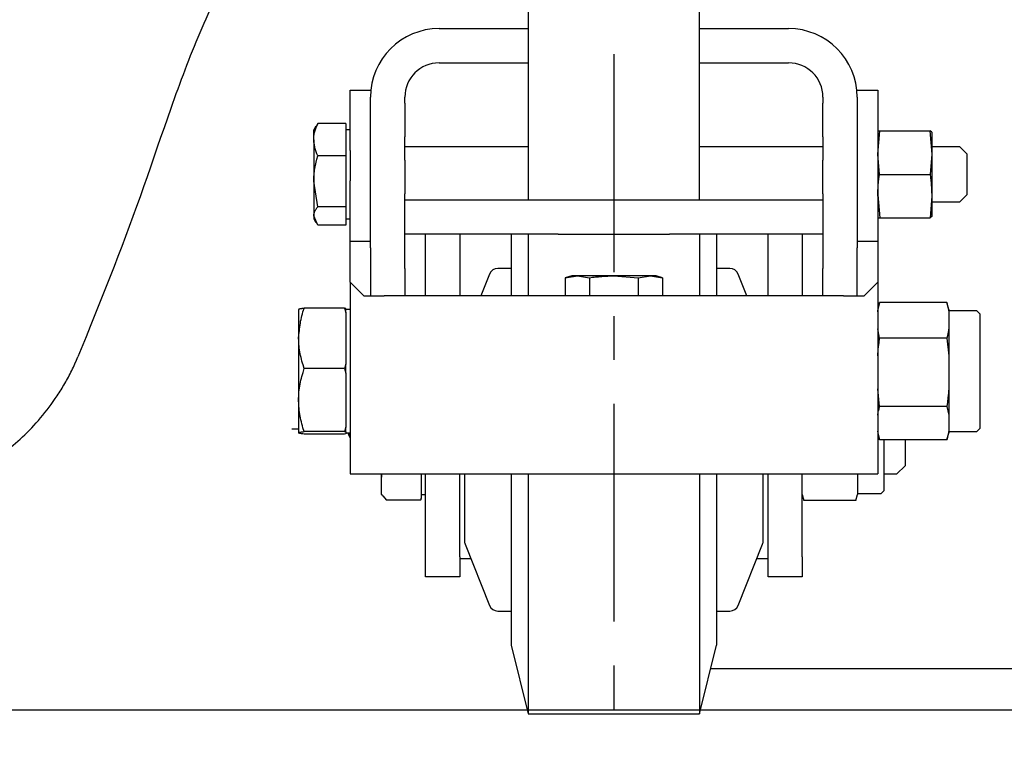
# Model space of a CAD drawing. Extents: x 31 to 5162, y 75 to 3600.
# Drawn here: x 1005 to 1149, y 752 to 857 of the extents above; entities that cross this region are included whole.
import ezdxf

# ---------------------------------------------------------------- set-up
doc = ezdxf.new("R2010")
doc.units = 0
doc.linetypes.add('CENTER', pattern=[51, 31.8, -6.4, 6.4, -6.4])
doc.layers.get('0').update_dxf_attribs({"linetype": 'CONTINUOUS'})
doc.layers.add('LAYER005', color=7, linetype='CONTINUOUS')
doc.styles.add('ED_VECTOR', font='MONOTXT.SHX', dxfattribs={"bigfont": 'BIGFONT.SHX'})
doc.dimstyles.new('EDDIMINFO', dxfattribs={"dimtxt": 60, "dimasz": 45, "dimexe": 15, "dimexo": 15, "dimgap": 15, "dimtad": 1, "dimtxsty": 'ED_VECTOR', "dimblk1": 'EDTIP_ARROW_S', "dimblk2": 'EDTIP_ARROW_E', "dimsah": 1, "dimcen": 2.5, "dimdle": 75, "dimclrd": 5, "dimclre": 5, "dimclrt": 3, "dimazin": 3, "dimtfac": 1, "dimtmove": 0, "dimatfit": 3})

# ---------------------------------------------------------------- blocks, each defined once
blk = doc.blocks.new('BLKF292')
at = {"color": 7, "linetype": 'CONTINUOUS'}
for p, q in [((1088.157285, 819.305274), (1088.59886, 819.361419)), ((1088.59886, 819.361419), (1088.819813, 819.387646)), ((1088.819813, 819.387646), (1089.040963, 819.411667)), ((1089.040963, 819.411667), (1089.262342, 819.433137)), ((1089.262342, 819.433137), (1089.483933, 819.452234)), ((1089.483933, 819.452234), (1089.927675, 819.484173)), ((1089.927675, 819.484173), (1090.372035, 819.509209)), ((1090.372035, 819.509209), (1090.816859, 819.529068)), ((1090.816859, 819.529068), (1091.707278, 819.560158))]:
    blk.add_line(p, q, dxfattribs=at)
blk = doc.blocks.new('BLKF293')
at = {"color": 7, "linetype": 'CONTINUOUS'}
for p, q in [((1130.315219, 833.197042), (1130.334314, 833.395129)), ((1130.334314, 833.395129), (1130.355781, 833.593027)), ((1130.355781, 833.593027), (1130.379799, 833.79072)), ((1130.379799, 833.79072), (1130.406022, 833.988238)), ((1130.406022, 833.988238), (1130.462159, 834.382976)), ((1130.207289, 831.209521), (1130.238385, 832.005496)), ((1130.238385, 832.005496), (1130.258245, 832.403138)), ((1130.258245, 832.403138), (1130.283282, 832.800366)), ((1130.283282, 832.800366), (1130.315219, 833.197042))]:
    blk.add_line(p, q, dxfattribs=at)
blk = doc.blocks.new('BLKF294')
at = {"color": 7, "linetype": 'CONTINUOUS'}
for p, q in [((1137.852404, 834.382976), (1137.90855, 833.988238)), ((1137.90855, 833.988238), (1137.934777, 833.790722)), ((1137.934777, 833.790722), (1137.958797, 833.593028)), ((1137.958797, 833.593028), (1137.980267, 833.395131)), ((1137.980267, 833.395131), (1137.999363, 833.197043)), ((1137.999363, 833.197043), (1138.0313, 832.800368)), ((1138.0313, 832.800368), (1138.056334, 832.403139)), ((1138.056334, 832.403139), (1138.07619, 832.005497)), ((1138.07619, 832.005497), (1138.107274, 831.209521))]:
    blk.add_line(p, q, dxfattribs=at)
blk = doc.blocks.new('BLKF295')
at = {"color": 7, "linetype": 'CONTINUOUS'}
for p, q in [((1048.270487, 836.156875), (1048.377352, 836.617257)), ((1048.377352, 836.617257), (1048.487846, 837.077322)), ((1047.977456, 834.538481), (1048.007974, 834.770668)), ((1048.007974, 834.770668), (1048.043029, 835.002461)), ((1048.043029, 835.002461), (1048.082168, 835.233897)), ((1048.082168, 835.233897), (1048.124937, 835.465017)), ((1048.124937, 835.465017), (1048.170883, 835.695861)), ((1048.170883, 835.695861), (1048.219551, 835.926467)), ((1048.219551, 835.926467), (1048.270487, 836.156875)), ((1047.907282, 833.37036), (1047.909831, 833.604985)), ((1047.909831, 833.604985), (1047.917664, 833.83915)), ((1047.917664, 833.83915), (1047.931847, 834.072761)), ((1047.931847, 834.072761), (1047.951929, 834.305858)), ((1047.951929, 834.305858), (1047.977456, 834.538481))]:
    blk.add_line(p, q, dxfattribs=at)
blk = doc.blocks.new('BLKF296')
at = {"color": 7, "linetype": 'CONTINUOUS'}
for p, q in [((1047.942159, 839.137554), (1047.907282, 839.4371)), ((1047.980818, 838.838466), (1047.942159, 839.137554)), ((1048.002747, 838.689238), (1047.980818, 838.838466)), ((1048.027041, 838.540297), (1048.002747, 838.689238)), ((1048.054171, 838.3917), (1048.027041, 838.540297)), ((1048.084611, 838.243504), (1048.054171, 838.3917)), ((1048.118832, 838.095768), (1048.084611, 838.243504)), ((1048.157309, 837.948547), (1048.118832, 838.095768)), ((1048.200514, 837.801901), (1048.157309, 837.948547)), ((1048.248919, 837.655886), (1048.200514, 837.801901)), ((1048.302928, 837.51055), (1048.248919, 837.655886)), ((1048.361833, 837.365809), (1048.302928, 837.51055)), ((1048.487846, 837.077322), (1048.361833, 837.365809))]:
    blk.add_line(p, q, dxfattribs=at)
blk = doc.blocks.new('BLKF297')
at = {"color": 7, "linetype": 'CONTINUOUS'}
for p, q in [((1048.082168, 828.993475), (1048.124937, 829.077467)), ((1048.124937, 829.077467), (1048.170882, 829.161359)), ((1048.170882, 829.161359), (1048.21955, 829.245164)), ((1048.21955, 829.245164), (1048.270487, 829.328897)), ((1048.270487, 829.328897), (1048.377351, 829.496206)), ((1048.377351, 829.496206), (1048.487846, 829.663399)), ((1047.907282, 828.316229), (1047.909831, 828.401498)), ((1047.909831, 828.401498), (1047.917664, 828.486598)), ((1047.917664, 828.486598), (1047.931847, 828.571498)), ((1047.931847, 828.571498), (1047.951929, 828.65621)), ((1047.951929, 828.65621), (1047.977455, 828.740749)), ((1047.977455, 828.740749), (1048.007973, 828.82513)), ((1048.007973, 828.82513), (1048.043029, 828.909367)), ((1048.043029, 828.909367), (1048.082168, 828.993475))]:
    blk.add_line(p, q, dxfattribs=at)
blk = doc.blocks.new('BLKF298')
at = {"color": 7, "linetype": 'CONTINUOUS'}
for p, q in [((1048.030966, 840.47898), (1048.069425, 840.626309)), ((1048.069425, 840.626309), (1048.112228, 840.773322)), ((1048.112228, 840.773322), (1048.15883, 840.92006)), ((1048.15883, 840.92006), (1048.20869, 841.06656)), ((1048.20869, 841.06656), (1048.261264, 841.212863)), ((1048.261264, 841.212863), (1048.372383, 841.505036)), ((1048.372383, 841.505036), (1048.487846, 841.796893)), ((1047.907282, 839.4371), (1047.920372, 839.736397)), ((1047.920372, 839.736397), (1047.931172, 839.885736)), ((1047.931172, 839.885736), (1047.947076, 840.034704)), ((1047.947076, 840.034704), (1047.969249, 840.183217)), ((1047.969249, 840.183217), (1047.997393, 840.331296)), ((1047.997393, 840.331296), (1048.030966, 840.47898))]:
    blk.add_line(p, q, dxfattribs=at)
blk = doc.blocks.new('BLKF299')
at = {"color": 7, "linetype": 'CONTINUOUS'}
for p, q in [((1057.806321, 790.324519), (1057.810001, 790.436691)), ((1057.807285, 790.212157), (1057.806321, 790.324519)), ((1057.810001, 790.436691), (1057.814958, 790.49265)), ((1057.814958, 790.49265), (1057.821919, 790.548528)), ((1057.821919, 790.548528), (1057.839189, 790.660146))]:
    blk.add_line(p, q, dxfattribs=at)
blk = doc.blocks.new('BLKF300')
at = {"color": 7, "linetype": 'CONTINUOUS'}
for p, q in [((1130.232129, 814.496115), (1130.260446, 814.664613)), ((1130.260446, 814.664613), (1130.291988, 814.832957)), ((1130.291988, 814.832957), (1130.326216, 815.001172)), ((1130.326216, 815.001172), (1130.400584, 815.337321)), ((1130.400584, 815.337321), (1130.47925, 815.673265)), ((1130.207289, 814.327451), (1130.232129, 814.496115))]:
    blk.add_line(p, q, dxfattribs=at)
blk = doc.blocks.new('BLKF301')
at = {"color": 7, "linetype": 'CONTINUOUS'}
for p, q in [((1140.57729, 811.843905), (1140.552429, 811.675244)), ((1140.383961, 810.834038), (1140.305314, 810.498091)), ((1140.458319, 811.170189), (1140.383961, 810.834038)), ((1140.492548, 811.338405), (1140.458319, 811.170189)), ((1140.524097, 811.506748), (1140.492548, 811.338405)), ((1140.552429, 811.675244), (1140.524097, 811.506748))]:
    blk.add_line(p, q, dxfattribs=at)
blk = doc.blocks.new('BLKF302')
at = {"color": 7, "linetype": 'CONTINUOUS'}
for p, q in [((1130.399917, 809.84817), (1130.47925, 810.498091)), ((1130.291113, 808.872337), (1130.325245, 809.197814)), ((1130.325245, 809.197814), (1130.399917, 809.84817)), ((1130.207289, 807.894173), (1130.232163, 808.220514)), ((1130.232163, 808.220514), (1130.259896, 808.546588)), ((1130.259896, 808.546588), (1130.291113, 808.872337))]:
    blk.add_line(p, q, dxfattribs=at)
blk = doc.blocks.new('BLKF303')
at = {"color": 7, "linetype": 'CONTINUOUS'}
for p, q in [((1140.459307, 801.785266), (1140.384639, 801.13491)), ((1140.49344, 802.110744), (1140.459307, 801.785266)), ((1140.524663, 802.436492), (1140.49344, 802.110744)), ((1140.552405, 802.762566), (1140.524663, 802.436492)), ((1140.57729, 803.088906), (1140.552405, 802.762566)), ((1140.384639, 801.13491), (1140.305314, 800.484988))]:
    blk.add_line(p, q, dxfattribs=at)
blk = doc.blocks.new('BLKF304')
at = {"color": 7, "linetype": 'CONTINUOUS'}
for p, q in [((1130.400585, 800.170905), (1130.47925, 800.484988)), ((1130.207289, 799.226883), (1130.23213, 799.384526)), ((1130.23213, 799.384526), (1130.260448, 799.542025)), ((1130.260448, 799.542025), (1130.29199, 799.69939)), ((1130.29199, 799.69939), (1130.326218, 799.856644)), ((1130.326218, 799.856644), (1130.400585, 800.170905))]:
    blk.add_line(p, q, dxfattribs=at)
blk = doc.blocks.new('BLKF305')
at = {"color": 7, "linetype": 'CONTINUOUS'}
for p, q in [((1140.458319, 796.275339), (1140.383961, 795.961101)), ((1140.492549, 796.432592), (1140.458319, 796.275339)), ((1140.524097, 796.589966), (1140.492549, 796.432592)), ((1140.552429, 796.747486), (1140.524097, 796.589966)), ((1140.57729, 796.905163), (1140.552429, 796.747486)), ((1140.383961, 795.961101), (1140.305314, 795.647058))]:
    blk.add_line(p, q, dxfattribs=at)
blk = doc.blocks.new('BLKF306')
at = {"color": 7, "linetype": 'CONTINUOUS'}
for p, q in [((1045.74005, 800.860231), (1045.707289, 801.443341)), ((1045.759116, 800.569045), (1045.74005, 800.860231)), ((1045.781404, 800.278301), (1045.759116, 800.569045)), ((1045.807987, 799.988146), (1045.781404, 800.278301)), ((1045.839941, 799.698729), (1045.807987, 799.988146)), ((1045.878339, 799.410196), (1045.839941, 799.698729)), ((1045.90029, 799.266308), (1045.878339, 799.410196)), ((1045.924255, 799.122696), (1045.90029, 799.266308)), ((1045.950339, 798.979375), (1045.924255, 799.122696)), ((1045.978474, 798.836335), (1045.950339, 798.979375)), ((1046.04035, 798.551025), (1045.978474, 798.836335)), ((1046.108788, 798.266617), (1046.04035, 798.551025)), ((1046.182695, 797.982958), (1046.108788, 798.266617)), ((1046.260976, 797.699901), (1046.182695, 797.982958)), ((1046.342539, 797.417294), (1046.260976, 797.699901)), ((1046.511132, 796.85283), (1046.342539, 797.417294))]:
    blk.add_line(p, q, dxfattribs=at)
blk = doc.blocks.new('BLKF307')
at = {"color": 7, "linetype": 'CONTINUOUS'}
for p, q in [((1046.346143, 805.469685), (1046.511132, 806.033852)), ((1046.044907, 804.336004), (1046.114377, 804.62051)), ((1046.114377, 804.62051), (1046.188339, 804.904181)), ((1046.188339, 804.904181), (1046.265893, 805.187184)), ((1046.265893, 805.187184), (1046.346143, 805.469685)), ((1045.790381, 802.897534), (1045.82773, 803.187168)), ((1045.82773, 803.187168), (1045.871961, 803.47599)), ((1045.871961, 803.47599), (1045.923017, 803.763822)), ((1045.923017, 803.763822), (1045.980827, 804.050494)), ((1045.980827, 804.050494), (1046.044907, 804.336004)), ((1045.707289, 801.443341), (1045.710909, 801.734427)), ((1045.710909, 801.734427), (1045.720179, 802.025534)), ((1045.720179, 802.025534), (1045.73655, 802.31654)), ((1045.73655, 802.31654), (1045.75997, 802.607266)), ((1045.75997, 802.607266), (1045.790381, 802.897534))]:
    blk.add_line(p, q, dxfattribs=at)
blk = doc.blocks.new('BLKF308')
at = {"color": 7, "linetype": 'CONTINUOUS'}
for p, q in [((1045.714538, 810.158189), (1045.707289, 810.437503)), ((1045.724381, 809.879122), (1045.714538, 810.158189)), ((1045.739416, 809.600548), (1045.724381, 809.879122)), ((1045.74969, 809.461523), (1045.739416, 809.600548)), ((1045.762176, 809.322709), (1045.74969, 809.461523)), ((1045.776863, 809.184103), (1045.762176, 809.322709)), ((1045.793659, 809.045698), (1045.776863, 809.184103)), ((1045.83321, 808.769454), (1045.793659, 809.045698)), ((1045.880096, 808.493907), (1045.83321, 808.769454)), ((1045.933585, 808.218987), (1045.880096, 808.493907)), ((1045.992941, 807.944626), (1045.933585, 808.218987)), ((1046.057433, 807.670752), (1045.992941, 807.944626)), ((1046.126325, 807.397296), (1046.057433, 807.670752)), ((1046.198886, 807.124189), (1046.126325, 807.397296)), ((1046.27438, 806.851361), (1046.198886, 807.124189)), ((1046.352075, 806.578742), (1046.27438, 806.851361)), ((1046.511132, 806.033852), (1046.352075, 806.578742))]:
    blk.add_line(p, q, dxfattribs=at)
blk = doc.blocks.new('BLKF309')
at = {"color": 7, "linetype": 'CONTINUOUS'}
for p, q in [((1046.422483, 814.572351), (1046.511132, 814.841184)), ((1046.003904, 812.94048), (1046.056747, 813.215277)), ((1046.056747, 813.215277), (1046.11587, 813.489027)), ((1046.11587, 813.489027), (1046.181901, 813.761627)), ((1046.181901, 813.761627), (1046.255466, 814.032973)), ((1046.255466, 814.032973), (1046.336404, 814.30309)), ((1046.336404, 814.30309), (1046.422483, 814.572351)), ((1045.811906, 811.55447), (1045.84277, 811.832927)), ((1045.84277, 811.832927), (1045.876774, 812.110861)), ((1045.876774, 812.110861), (1045.914545, 812.388168)), ((1045.914545, 812.388168), (1045.956713, 812.664742)), ((1045.956713, 812.664742), (1046.003904, 812.94048)), ((1045.707289, 810.437503), (1045.757086, 810.996405)), ((1045.757086, 810.996405), (1045.811906, 811.55447))]:
    blk.add_line(p, q, dxfattribs=at)
blk = doc.blocks.new('BLKF310')
at = {"color": 7, "linetype": 'CONTINUOUS'}
for p, q in [((1045.707289, 796.665969), (1045.710909, 796.677822)), ((1045.710909, 796.677822), (1045.720178, 796.689673)), ((1045.720178, 796.689673), (1045.736549, 796.701518)), ((1045.736549, 796.701518), (1045.759968, 796.713349)), ((1045.759968, 796.713349), (1045.790379, 796.725161)), ((1045.790379, 796.725161), (1045.827728, 796.736946)), ((1045.827728, 796.736946), (1045.871958, 796.748699)), ((1045.871958, 796.748699), (1045.923015, 796.760412)), ((1045.923015, 796.760412), (1045.980824, 796.772079)), ((1045.980824, 796.772079), (1046.044905, 796.7837)), ((1046.044905, 796.7837), (1046.114375, 796.795282)), ((1046.114375, 796.795282), (1046.188337, 796.806831)), ((1046.188337, 796.806831), (1046.265892, 796.818354)), ((1046.265892, 796.818354), (1046.346141, 796.829857)), ((1046.346141, 796.829857), (1046.511132, 796.85283))]:
    blk.add_line(p, q, dxfattribs=at)
blk = doc.blocks.new('BLKF311')
at = {"color": 7, "linetype": 'CONTINUOUS'}
for p, q in [((1045.740051, 814.678073), (1045.707289, 814.654338)), ((1045.759117, 814.689926), (1045.740051, 814.678073)), ((1045.781405, 814.70176), (1045.759117, 814.689926)), ((1045.807989, 814.713571), (1045.781405, 814.70176)), ((1045.839943, 814.725351), (1045.807989, 814.713571)), ((1045.878341, 814.737095), (1045.839943, 814.725351)), ((1045.900292, 814.742952), (1045.878341, 814.737095)), ((1045.924257, 814.748797), (1045.900292, 814.742952)), ((1045.950342, 814.754631), (1045.924257, 814.748797)), ((1045.978477, 814.760453), (1045.950342, 814.754631)), ((1046.040353, 814.772066), (1045.978477, 814.760453)), ((1046.108791, 814.783641), (1046.040353, 814.772066)), ((1046.182697, 814.795187), (1046.108791, 814.783641)), ((1046.260978, 814.806707), (1046.182697, 814.795187)), ((1046.34254, 814.81821), (1046.260978, 814.806707)), ((1046.511132, 814.841184), (1046.34254, 814.81821))]:
    blk.add_line(p, q, dxfattribs=at)
blk = doc.blocks.new('BLKF312')
at = {"color": 7, "linetype": 'CONTINUOUS'}
for p, q in [((1045.740051, 796.642233), (1045.707289, 796.665969)), ((1045.759117, 796.63038), (1045.740051, 796.642233)), ((1045.781405, 796.618546), (1045.759117, 796.63038)), ((1045.807989, 796.606735), (1045.781405, 796.618546)), ((1045.839943, 796.594955), (1045.807989, 796.606735)), ((1045.878341, 796.583211), (1045.839943, 796.594955)), ((1045.900292, 796.577355), (1045.878341, 796.583211)), ((1045.924257, 796.57151), (1045.900292, 796.577355)), ((1045.950342, 796.565677), (1045.924257, 796.57151)), ((1045.978477, 796.559856), (1045.950342, 796.565677)), ((1046.040352, 796.548244), (1045.978477, 796.559856)), ((1046.10879, 796.53667), (1046.040352, 796.548244)), ((1046.182697, 796.525127), (1046.10879, 796.53667)), ((1046.260978, 796.513608), (1046.182697, 796.525127)), ((1046.34254, 796.502108), (1046.260978, 796.513608)), ((1046.511132, 796.479138), (1046.34254, 796.502108))]:
    blk.add_line(p, q, dxfattribs=at)
blk = doc.blocks.new('BLKF314')
at = {"color": 7, "linetype": 'CONTINUOUS'}
for p, q in [((1054.881607, 889.792058), (1054.34941, 889.32993)), ((1055.950184, 890.712815), (1054.881607, 889.792058)), ((1052.771223, 887.928147), (1052.254083, 887.453421)), ((1053.293381, 888.398674), (1052.771223, 887.928147)), ((1053.819722, 888.865702), (1053.293381, 888.398674)), ((1054.34941, 889.32993), (1053.819722, 888.865702)), ((1051.238209, 886.48857), (1050.988684, 886.243639)), ((1051.489616, 886.731926), (1051.238209, 886.48857)), ((1051.7428, 886.973795), (1051.489616, 886.731926)), ((1051.997657, 887.214264), (1051.7428, 886.973795)), ((1052.254083, 887.453421), (1051.997657, 887.214264)), ((1050.009663, 885.24796), (1049.769462, 884.995234)), ((1050.25164, 885.499203), (1050.009663, 885.24796)), ((1050.495439, 885.748922), (1050.25164, 885.499203)), ((1050.741105, 885.997081), (1050.495439, 885.748922)), ((1050.988684, 886.243639), (1050.741105, 885.997081)), ((1048.825501, 883.97026), (1048.362987, 883.449875)), ((1049.059056, 884.228537), (1048.825501, 883.97026)), ((1049.294204, 884.485483), (1049.059056, 884.228537)), ((1049.530991, 884.741062), (1049.294204, 884.485483)), ((1049.769462, 884.995234), (1049.530991, 884.741062)), ((1047.455064, 882.394854), (1047.008922, 881.860837)), ((1047.906297, 882.924636), (1047.455064, 882.394854)), ((1048.362987, 883.449875), (1047.906297, 882.924636)), ((1046.130549, 880.781253), (1045.698011, 880.235946)), ((1046.567507, 881.322894), (1046.130549, 880.781253)), ((1047.008922, 881.860837), (1046.567507, 881.322894)), ((1045.269888, 879.686977), (1044.846174, 879.13435)), ((1045.698011, 880.235946), (1045.269888, 879.686977)), ((1044.011952, 878.018144), (1043.601433, 877.454572)), ((1044.426864, 878.578071), (1044.011952, 878.018144)), ((1044.846174, 879.13435), (1044.426864, 878.578071)), ((1043.195303, 876.887362), (1042.793554, 876.316516)), ((1043.601433, 877.454572), (1043.195303, 876.887362)), ((1042.003135, 875.163968), (1041.614325, 874.582355)), ((1042.396182, 875.742041), (1042.003135, 875.163968)), ((1042.793554, 876.316516), (1042.396182, 875.742041)), ((1041.22966, 873.997259), (1040.849049, 873.408739)), ((1041.614325, 874.582355), (1041.22966, 873.997259)), ((1040.099625, 872.221654), (1039.730629, 871.623206)), ((1040.472401, 872.816851), (1040.099625, 872.221654)), ((1040.849049, 873.408739), (1040.472401, 872.816851)), ((1039.365323, 871.021564), (1039.003614, 870.416787)), ((1039.730629, 871.623206), (1039.365323, 871.021564)), ((1038.645418, 869.80893), (1038.290686, 869.19803)), ((1039.003614, 870.416787), (1038.645418, 869.80893)), ((1037.591472, 867.967233), (1037.24692, 867.347398)), ((1037.939382, 868.584121), (1037.591472, 867.967233)), ((1038.290686, 869.19803), (1037.939382, 868.584121)), ((1036.905691, 866.724648), (1036.567752, 866.099015)), ((1037.24692, 867.347398), (1036.905691, 866.724648)), ((1036.233066, 865.470531), (1035.901598, 864.839227)), ((1036.567752, 866.099015), (1036.233066, 865.470531)), ((1035.24818, 863.568286), (1034.92616, 862.928714)), ((1035.573315, 864.205135), (1035.24818, 863.568286)), ((1035.901598, 864.839227), (1035.573315, 864.205135)), ((1034.607218, 862.286449), (1034.29132, 861.641522)), ((1034.92616, 862.928714), (1034.607218, 862.286449)), ((1033.978432, 860.993967), (1033.668518, 860.343814)), ((1034.29132, 861.641522), (1033.978432, 860.993967)), ((1033.361559, 859.691086), (1033.057539, 859.035804)), ((1033.668518, 860.343814), (1033.361559, 859.691086)), ((1032.756445, 858.377986), (1032.458263, 857.717653)), ((1033.057539, 859.035804), (1032.756445, 858.377986)), ((1031.87058, 856.389517), (1031.581052, 855.721753)), ((1032.16298, 857.054823), (1031.87058, 856.389517)), ((1032.458263, 857.717653), (1032.16298, 857.054823)), ((1031.29438, 855.051551), (1031.010551, 854.37893)), ((1031.581052, 855.721753), (1031.29438, 855.051551)), ((1030.729551, 853.70391), (1030.451366, 853.02651)), ((1031.010551, 854.37893), (1030.729551, 853.70391)), ((1030.175983, 852.34675), (1029.903387, 851.664648)), ((1030.451366, 853.02651), (1030.175983, 852.34675)), ((1029.633564, 850.980226), (1029.366498, 850.293502)), ((1029.903387, 851.664648), (1029.633564, 850.980226)), ((1029.102084, 849.604524), (1028.840137, 848.91336)), ((1029.366498, 850.293502), (1029.102084, 849.604524)), ((1028.580468, 848.220082), (1028.322891, 847.524761)), ((1028.840137, 848.91336), (1028.580468, 848.220082)), ((1028.067216, 846.827466), (1027.813256, 846.12827)), ((1028.322891, 847.524761), (1028.067216, 846.827466)), ((1027.560822, 845.427243), (1027.309725, 844.724455)), ((1027.813256, 846.12827), (1027.560822, 845.427243)), ((1027.059778, 844.019978), (1026.56258, 842.606239)), ((1027.309725, 844.724455), (1027.059778, 844.019978)), ((1026.56258, 842.606239), (1026.067722, 841.186591)), ((1026.067722, 841.186591), (1025.573698, 839.761601)), ((1025.573698, 839.761601), (1025.079096, 838.331815)), ((1025.079096, 838.331815), (1024.582867, 836.89769)), ((1024.582867, 836.89769), (1024.084054, 835.459666)), ((1024.084054, 835.459666), (1023.581697, 834.018182)), ((1023.581697, 834.018182), (1023.074836, 832.573675)), ((1023.074836, 832.573675), (1022.562513, 831.126585)), ((1022.562513, 831.126585), (1022.043769, 829.67735)), ((1022.043769, 829.67735), (1021.517647, 828.226407)), ((1021.517647, 828.226407), (1020.983625, 826.774028)), ((1020.983625, 826.774028), (1020.441992, 825.320175)), ((1020.441992, 825.320175), (1019.893132, 823.864773)), ((1019.893132, 823.864773), (1019.337426, 822.407747)), ((1019.337426, 822.407747), (1018.775255, 820.949024)), ((1018.775255, 820.949024), (1018.207003, 819.48853)), ((1018.207003, 819.48853), (1017.633051, 818.02619)), ((1017.633051, 818.02619), (1017.053872, 816.562014)), ((1017.053872, 816.562014), (1016.47018, 815.096236)), ((1016.47018, 815.096236), (1015.882727, 813.629121)), ((1015.882727, 813.629121), (1015.292265, 812.160936)), ((1015.292265, 812.160936), (1014.699547, 810.69195)), ((1014.699547, 810.69195), (1013.51035, 807.752642))]:
    blk.add_line(p, q, dxfattribs=at)
blk = doc.blocks.new('BLKF315')
at = {"color": 7, "linetype": 'CONTINUOUS'}
for p, q in [((1013.290047, 807.248966), (1013.51035, 807.752642)), ((1012.723847, 806.003128), (1012.840029, 806.249753)), ((1012.840029, 806.249753), (1013.067391, 806.747325)), ((1013.067391, 806.747325), (1013.290047, 807.248966)), ((1011.985059, 804.561076), (1012.11289, 804.796919)), ((1012.11289, 804.796919), (1012.238931, 805.034551)), ((1012.238931, 805.034551), (1012.363115, 805.273979)), ((1012.363115, 805.273979), (1012.485373, 805.515213)), ((1012.485373, 805.515213), (1012.60564, 805.75826)), ((1012.60564, 805.75826), (1012.723847, 806.003128)), ((1011.045754, 802.959594), (1011.184236, 803.183139)), ((1011.184236, 803.183139), (1011.321398, 803.408416)), ((1011.321398, 803.408416), (1011.457173, 803.635435)), ((1011.457173, 803.635435), (1011.591494, 803.864202)), ((1011.591494, 803.864202), (1011.724294, 804.094726)), ((1011.724294, 804.094726), (1011.855504, 804.327015)), ((1011.855504, 804.327015), (1011.985059, 804.561076)), ((1010.190588, 801.654337), (1010.335788, 801.867604)), ((1010.335788, 801.867604), (1010.479951, 802.082585)), ((1010.479951, 802.082585), (1010.62306, 802.299275)), ((1010.62306, 802.299275), (1010.765099, 802.51767)), ((1010.765099, 802.51767), (1010.906019, 802.737773)), ((1010.906019, 802.737773), (1011.045754, 802.959594)), ((1008.993411, 800.010411), (1009.298425, 800.410961)), ((1009.298425, 800.410961), (1009.599706, 800.818489)), ((1009.599706, 800.818489), (1009.897133, 801.23296)), ((1009.897133, 801.23296), (1010.190588, 801.654337)), ((1007.73843, 798.478683), (1008.057167, 798.850977)), ((1008.057167, 798.850977), (1008.372662, 799.230384)), ((1008.372662, 799.230384), (1008.684784, 799.616873)), ((1008.684784, 799.616873), (1008.993411, 800.010411)), ((1006.433743, 797.061181), (1006.764107, 797.40475)), ((1006.764107, 797.40475), (1007.091766, 797.755541)), ((1007.091766, 797.755541), (1007.416585, 798.113528)), ((1007.416585, 798.113528), (1007.73843, 798.478683)), ((1005.087906, 795.759689), (1005.427754, 796.074089)), ((1005.427754, 796.074089), (1005.765432, 796.395823)), ((1005.765432, 796.395823), (1006.100806, 796.724863)), ((1006.100806, 796.724863), (1006.433743, 797.061181)), ((1003.360295, 794.298078), (1003.7093, 794.575754)), ((1003.7093, 794.575754), (1004.056637, 794.860712)), ((1004.056637, 794.860712), (1004.402235, 795.152996)), ((1004.402235, 795.152996), (1004.746023, 795.45265)), ((1004.746023, 795.45265), (1005.087906, 795.759689)), ((1001.592714, 793.01739), (1001.949003, 793.259315)), ((1001.949003, 793.259315), (1002.303976, 793.508302)), ((1002.303976, 793.508302), (1002.657563, 793.764396)), ((1002.657563, 793.764396), (1003.009693, 794.02764)), ((1003.009693, 794.02764), (1003.360295, 794.298078)), ((999.249675, 791.617427), (999.431325, 791.713967)), ((999.431325, 791.713967), (999.79401, 791.912965)), ((999.79401, 791.912965), (1000.155812, 792.119595)), ((1000.155812, 792.119595), (1000.516657, 792.333555)), ((1000.516657, 792.333555), (1000.876471, 792.554552)), ((1000.876471, 792.554552), (1001.23518, 792.782484)), ((1001.23518, 792.782484), (1001.592714, 793.01739)), ((995.772298, 790.208739), (995.95606, 790.2615)), ((995.95606, 790.2615), (996.139774, 790.316449)), ((996.139774, 790.316449), (996.323439, 790.373703)), ((996.323439, 790.373703), (996.507051, 790.433375)), ((996.507051, 790.433375), (996.690608, 790.495577)), ((996.690608, 790.495577), (996.874103, 790.560332)), ((996.874103, 790.560332), (997.057527, 790.627606)), ((997.057527, 790.627606), (997.240871, 790.69736)), ((997.240871, 790.69736), (997.424125, 790.769555)), ((997.424125, 790.769555), (997.60728, 790.844154)), ((997.60728, 790.844154), (997.790327, 790.921119)), ((997.790327, 790.921119), (997.973256, 791.000411)), ((997.973256, 791.000411), (998.156058, 791.081993)), ((998.156058, 791.081993), (998.338723, 791.165826)), ((998.338723, 791.165826), (998.521242, 791.251872)), ((998.521242, 791.251872), (998.703606, 791.340093)), ((998.703606, 791.340093), (998.885806, 791.430451)), ((998.885806, 791.430451), (999.067832, 791.522909)), ((999.067832, 791.522909), (999.249675, 791.617427)), ((992.459308, 789.501998), (993.196042, 789.635397)), ((993.196042, 789.635397), (993.564358, 789.704401)), ((993.564358, 789.704401), (993.932615, 789.77617)), ((993.932615, 789.77617), (994.300791, 789.851624)), ((994.300791, 789.851624), (994.668868, 789.931687)), ((994.668868, 789.931687), (995.036824, 790.017279)), ((995.036824, 790.017279), (995.404641, 790.109323)), ((995.404641, 790.109323), (995.772298, 790.208739))]:
    blk.add_line(p, q, dxfattribs=at)
blk = doc.blocks.new('BLKF318')
at = {"color": 7, "linetype": 'CONTINUOUS'}
for p, q in [((1053.044636, 796.668562), (1053.078556, 796.551809)), ((1053.078556, 796.551809), (1053.096697, 796.496986)), ((1053.096697, 796.496986), (1053.116255, 796.446426)), ((1053.116255, 796.446426), (1053.137475, 796.400866)), ((1053.137475, 796.400866), (1053.160012, 796.35927)), ((1053.160012, 796.35927), (1053.207282, 796.282682))]:
    blk.add_line(p, q, dxfattribs=at)
blk = doc.blocks.new('EDTIP_ARROW_S')
at = {"color": 0, "linetype": 'CONTINUOUS'}
for q in [(-0.965926, 0.258819), (-1, 0), (-0.965926, -0.258819)]:
    blk.add_line((0, 0), q, dxfattribs=at)
blk = doc.blocks.new('*D353')
at = {"color": 5, "linetype": 'CONTINUOUS'}
for p, q in [((1888.188284, 941.241321), (1935.928286, 999.085008)), ((1888.188284, 941.241321), (1754.516278, 779.278995)), ((1754.516278, 779.278995), (1474.515518, 440.018921)), ((1474.515518, 440.018921), (1006.439607, 440.018921))]:
    blk.add_line(p, q, dxfattribs=at)
at = {"color": 5, "linetype": 'CONTINUOUS', "xscale": 45, "yscale": 45}
for p, rotation in [((1888.188284, 941.241321), 230.466196), ((1754.516278, 779.278995), 50.466196)]:
    blk.add_blockref('EDTIP_ARROW_S', p, dxfattribs=dict(at, rotation=rotation))
at = {"color": 3, "linetype": 'CONTINUOUS', "style": 'ED_VECTOR', "width": 0.75}
blk.add_text('駆動輪%%c210x75', height=60, dxfattribs=at).set_placement((1024.515503, 455.018921))
blk = doc.blocks.new('EDTIP_ARROW_E')
at = {"color": 0, "linetype": 'CONTINUOUS'}
for q in [(-0.965926, 0.258819), (-1, 0), (-0.965926, -0.258819)]:
    blk.add_line((0, 0), q, dxfattribs=at)
blk = doc.blocks.new('*D354')
at = {"color": 5, "linetype": 'CONTINUOUS'}
for p, q in [((1860.846943, 828.032999), (1904.899435, 888.732076)), ((1860.846943, 828.032999), (1813.857619, 763.287317)), ((1813.857619, 763.287317), (1485.564438, 310.938488)), ((1485.564438, 310.938488), (1017.268258, 310.938488))]:
    blk.add_line(p, q, dxfattribs=at)
at = {"color": 5, "linetype": 'CONTINUOUS', "xscale": 45, "yscale": 45}
for p, rotation in [((1860.846943, 828.032999), 234.029647), ((1813.857619, 763.287317), 54.029647)]:
    blk.add_blockref('EDTIP_ARROW_S', p, dxfattribs=dict(at, rotation=rotation))
at = {"color": 3, "linetype": 'CONTINUOUS', "style": 'ED_VECTOR', "width": 0.75}
blk.add_text('補助車輪%%c80x30', height=60, dxfattribs=at).set_placement((1035.564453, 325.938477))

msp = doc.modelspace()

# ---------------------------------------------------------------- linework, layer by layer
at = {"color": 7, "linetype": 'CENTER'}
msp.add_line((1091.707286, 902.916374), (1091.707286, 742.316439), dxfattribs=at)
at = {"color": 7, "linetype": 'CONTINUOUS'}
for p, q in [((1079.20729, 860.660153), (1079.20729, 830.660152)), ((1104.207281, 830.660152), (1104.207281, 860.660153)), ((1066.207279, 855.660158), (1079.20729, 855.660158)), ((1104.207281, 855.660158), (1117.207278, 855.660158)), ((1066.207279, 850.660163), (1079.20729, 850.660163)), ((1104.207281, 850.660163), (1117.207278, 850.660163)), ((1053.207282, 846.660155), (1056.207288, 846.660155)), ((1053.207282, 837.867203), (1053.207282, 846.660155)), ((1127.207283, 846.660155), (1130.207289, 846.660155)), ((1130.207289, 846.660155), (1130.207289, 837.867203)), ((1056.207288, 844.759184), (1056.207288, 845.660153)), ((1061.207283, 844.759184), (1061.207283, 845.660153)), ((1122.207288, 845.660153), (1122.207288, 844.759184)), ((1127.207283, 845.660153), (1127.207283, 844.759184)), ((1056.207288, 839.85627), (1056.207288, 844.759184)), ((1061.207283, 844.759184), (1061.207283, 839.85627)), ((1122.207288, 839.85627), (1122.207288, 844.759184)), ((1127.207283, 844.759184), (1127.207283, 839.85627)), ((1048.20602, 841.400388), (1047.907282, 840.882975)), ((1047.907282, 839.4371), (1047.907282, 840.882975)), ((1048.487846, 841.796893), (1048.294861, 841.349098)), ((1052.607287, 841.796893), (1048.487846, 841.796893)), ((1052.607287, 841.796893), (1052.607287, 839.4371)), ((1053.207282, 840.882975), (1052.607287, 840.882975)), ((1130.207289, 837.347667), (1130.498054, 840.72988)), ((1130.207289, 840.72988), (1137.852404, 840.72988)), ((1137.816509, 840.72988), (1138.107274, 837.347667)), ((1138.107274, 840.521115), (1137.852404, 840.72988)), ((1138.107274, 840.521115), (1138.107274, 837.765205)), ((1047.907282, 839.4371), (1047.907282, 833.37036)), ((1052.607287, 839.4371), (1052.607287, 837.077322)), ((1056.207288, 836.464035), (1056.207288, 839.85627)), ((1061.207283, 836.464035), (1061.207283, 839.85627)), ((1122.207288, 839.85627), (1122.207288, 836.464035)), ((1127.207283, 839.85627), (1127.207283, 836.464035)), ((1053.207282, 837.867203), (1053.207282, 833.453107)), ((1079.20729, 838.382977), (1061.207283, 838.382977)), ((1122.207288, 838.382977), (1104.207281, 838.382977)), ((1130.207289, 837.867203), (1130.207289, 833.453107)), ((1142.207299, 838.382977), (1138.107274, 838.382977)), ((1138.107274, 837.765205), (1138.107274, 831.627059)), ((1143.207286, 837.382975), (1142.207299, 838.382977)), ((1052.607287, 837.077322), (1048.487846, 837.077322)), ((1052.607287, 837.077322), (1052.607287, 833.37036)), ((1056.207288, 831.561136), (1056.207288, 836.464035)), ((1061.207283, 836.464035), (1061.207283, 831.561136)), ((1122.207288, 831.561136), (1122.207288, 836.464035)), ((1127.207283, 836.464035), (1127.207283, 831.561136)), ((1130.462159, 834.382976), (1130.207289, 837.347667)), ((1138.107274, 837.347667), (1137.852404, 834.382976)), ((1143.207286, 837.382975), (1143.207286, 831.382978)), ((1048.487846, 829.663399), (1047.907282, 833.37036)), ((1047.907282, 833.37036), (1047.907282, 828.316229)), ((1052.607287, 833.37036), (1052.607287, 829.663399)), ((1053.207282, 824.660155), (1053.207282, 833.453107)), ((1130.207289, 833.453107), (1130.207289, 824.660155)), ((1130.462159, 834.382976), (1137.852404, 834.382976)), ((1056.207288, 823.660153), (1056.207288, 831.561136)), ((1061.207283, 820.660162), (1061.207283, 831.561136)), ((1061.207283, 825.660157), (1061.207283, 830.660152)), ((1061.207283, 830.660152), (1079.095829, 830.660152)), ((1079.095829, 830.660152), (1083.567966, 830.660152)), ((1083.567966, 830.660152), (1099.846605, 830.660152)), ((1099.846605, 830.660152), (1104.318742, 830.660152)), ((1104.318742, 830.660152), (1122.207288, 830.660152)), ((1122.207288, 831.561136), (1122.207288, 820.660162)), ((1122.207288, 830.660152), (1122.207288, 825.660157)), ((1127.207283, 831.561136), (1127.207283, 823.660153)), ((1130.207289, 831.418286), (1130.498054, 828.036073)), ((1138.107274, 831.209521), (1137.852404, 828.036065)), ((1138.107274, 831.627059), (1138.107274, 828.244838)), ((1142.207299, 830.382976), (1143.207286, 831.382978)), ((1052.607287, 829.663399), (1048.487846, 829.663399)), ((1052.607287, 829.663399), (1052.607287, 828.316229)), ((1138.107274, 830.382976), (1142.207299, 830.382976)), ((1048.487846, 826.96906), (1047.907282, 828.316229)), ((1047.907282, 828.316229), (1047.907282, 827.882978)), ((1047.907282, 827.882978), (1048.20602, 827.36555)), ((1052.607287, 828.316229), (1052.607287, 826.96906)), ((1052.607287, 827.882978), (1053.207282, 827.882978)), ((1130.207289, 828.036058), (1137.852404, 828.036058)), ((1138.107274, 828.244838), (1137.852404, 828.036058)), ((1052.607287, 826.96906), (1048.487846, 826.96906)), ((1079.095829, 825.660157), (1061.207283, 825.660157)), ((1064.207289, 816.660154), (1064.207289, 825.660157)), ((1069.207285, 825.660157), (1069.207285, 816.660154)), ((1076.707278, 825.660157), (1076.707278, 821.707088)), ((1083.567966, 825.660157), (1079.095829, 825.660157)), ((1079.20729, 825.660157), (1079.20729, 816.660154)), ((1083.567966, 825.660157), (1099.846605, 825.660157)), ((1104.318742, 825.660157), (1099.846605, 825.660157)), ((1104.207281, 825.660157), (1104.207281, 816.660154)), ((1122.207288, 825.660157), (1104.318742, 825.660157)), ((1106.707279, 825.660157), (1106.707279, 821.707088)), ((1114.207287, 816.660154), (1114.207287, 825.660157)), ((1119.207282, 825.660157), (1119.207282, 816.660154)), ((1053.207282, 818.660158), (1053.207282, 824.660155)), ((1053.207282, 824.660155), (1056.207288, 824.660155)), ((1056.207288, 823.660153), (1056.207288, 816.660154)), ((1127.207283, 824.660155), (1130.207289, 824.660155)), ((1127.207283, 816.660154), (1127.207283, 823.660153)), ((1130.207289, 824.660155), (1130.207289, 818.660158)), ((1061.207283, 820.660162), (1061.207283, 816.660154)), ((1076.707278, 820.660162), (1074.787427, 820.660162)), ((1076.707278, 821.707088), (1076.707278, 816.660154)), ((1106.707279, 821.707088), (1106.707279, 816.660154)), ((1108.627144, 820.660162), (1106.707279, 820.660162)), ((1122.207288, 816.660154), (1122.207288, 820.660162)), ((1073.580403, 819.842967), (1072.307278, 816.660154)), ((1085.558508, 819.560158), (1084.607292, 819.305274)), ((1084.607292, 819.305274), (1086.382289, 819.560158)), ((1084.607292, 819.305274), (1084.607292, 816.660154)), ((1086.382289, 819.560158), (1085.558508, 819.560158)), ((1086.382289, 819.560158), (1088.157285, 819.305274)), ((1091.707278, 819.560158), (1086.382289, 819.560158)), ((1088.157285, 819.305274), (1088.157285, 816.660154)), ((1091.707278, 819.560158), (1095.257286, 819.305274)), ((1097.032283, 819.560158), (1091.707278, 819.560158)), ((1095.257286, 819.305274), (1097.032283, 819.560158)), ((1095.257286, 819.305274), (1095.257286, 816.660154)), ((1097.032283, 819.560158), (1098.807279, 819.305274)), ((1097.856064, 819.560158), (1097.032283, 819.560158)), ((1098.807279, 819.305274), (1097.856064, 819.560158)), ((1098.807279, 819.305274), (1098.807279, 816.660154)), ((1111.107279, 816.660154), (1109.834168, 819.842967)), ((1055.207286, 816.660154), (1053.207282, 818.660158)), ((1053.207282, 818.660158), (1053.207282, 790.660146)), ((1130.207289, 818.660158), (1128.207285, 816.660154)), ((1130.207289, 818.660158), (1130.207289, 790.660146)), ((1055.207286, 816.660154), (1058.207277, 816.660154)), ((1125.207279, 816.660154), (1058.207277, 816.660154)), ((1125.207279, 816.660154), (1128.207285, 816.660154)), ((1045.707289, 814.654338), (1045.707289, 810.437503)), ((1052.403439, 814.841184), (1046.511132, 814.841184)), ((1052.403439, 814.841184), (1052.607287, 814.207259)), ((1052.607287, 814.814287), (1052.403439, 814.841184)), ((1052.607287, 814.207259), (1052.607287, 814.814287)), ((1053.207282, 814.660164), (1052.607287, 814.660164)), ((1130.47925, 815.675157), (1130.207289, 814.660164)), ((1130.47925, 815.673265), (1130.456049, 815.565932)), ((1140.305314, 815.673265), (1130.47925, 815.673265)), ((1140.57729, 814.660164), (1140.305314, 815.675157)), ((1140.305314, 815.673265), (1140.57729, 814.327451)), ((1140.329097, 815.565917), (1140.305314, 815.673265)), ((1140.57729, 814.660164), (1140.57729, 814.327451)), ((1052.607287, 814.207259), (1052.607287, 810.437503)), ((1144.657288, 814.480158), (1140.57729, 814.480158)), ((1140.57729, 814.327451), (1140.57729, 813.913646)), ((1140.57729, 813.913646), (1140.57729, 812.25774)), ((1145.107273, 814.030143), (1144.657288, 814.480158)), ((1145.107273, 814.030143), (1145.107273, 797.290149)), ((1130.47925, 810.498091), (1130.207289, 811.843905)), ((1140.57729, 812.25774), (1140.57729, 811.843905)), ((1140.57729, 811.843905), (1140.57729, 807.894173)), ((1045.707289, 810.437503), (1045.707289, 801.443341)), ((1052.607287, 810.437503), (1052.607287, 806.667748)), ((1140.305314, 810.498091), (1130.47925, 810.498091)), ((1140.305314, 810.498091), (1140.57729, 807.894173)), ((1140.57729, 807.894173), (1140.57729, 807.093504)), ((1052.403439, 806.033852), (1046.511132, 806.033852)), ((1052.607287, 806.667748), (1052.403439, 806.033852)), ((1052.403439, 806.033852), (1052.607287, 805.373046)), ((1052.607287, 805.373046), (1052.607287, 806.667748)), ((1140.57729, 807.093504), (1140.57729, 803.889575)), ((1052.607287, 805.373046), (1052.607287, 801.443341)), ((1140.57729, 803.889575), (1140.57729, 803.088906)), ((1130.47925, 800.484988), (1130.207289, 803.088906)), ((1140.57729, 803.088906), (1140.57729, 799.226883)), ((1045.707289, 801.443341), (1045.707289, 796.665969)), ((1052.607287, 801.443341), (1052.607287, 797.513637)), ((1140.305314, 800.484988), (1130.47925, 800.484988)), ((1140.305314, 800.484988), (1140.57729, 799.226883)), ((1140.57729, 799.226883), (1140.57729, 798.840019)), ((1052.607287, 797.513637), (1052.403439, 796.85283)), ((1052.607287, 796.825918), (1052.607287, 797.513637)), ((1140.57729, 798.840019), (1140.57729, 797.292027)), ((1044.707287, 797.270301), (1045.707289, 797.270301)), ((1052.403439, 796.85283), (1046.511132, 796.85283)), ((1052.403439, 796.479138), (1046.511132, 796.479138)), ((1052.403439, 796.85283), (1052.607287, 796.825918)), ((1052.607287, 796.50602), (1052.403439, 796.479138)), ((1052.607287, 796.825918), (1052.607287, 796.665969)), ((1052.607287, 796.665969), (1052.607287, 796.50602)), ((1052.607287, 796.660158), (1053.207282, 796.660158)), ((1053.087894, 796.213719), (1052.926172, 796.663913)), ((1053.207282, 795.947703), (1053.087894, 796.213719)), ((1130.47925, 795.647058), (1130.207289, 796.905163)), ((1130.207289, 796.660158), (1130.47925, 795.64515)), ((1140.305314, 795.64515), (1140.57729, 796.660158)), ((1140.57729, 797.292027), (1140.57729, 796.905163)), ((1140.57729, 796.905163), (1140.57729, 796.660158)), ((1140.57729, 796.840164), (1144.657288, 796.840164)), ((1144.657288, 796.840164), (1145.107273, 797.290149)), ((1140.305314, 795.647058), (1130.47925, 795.647058)), ((1131.107289, 795.647058), (1131.107289, 788.22017)), ((1134.207282, 795.647058), (1134.207282, 791.860166)), ((1133.007292, 790.660146), (1134.207282, 791.860166)), ((1053.207282, 790.660146), (1055.207286, 790.660146)), ((1055.207286, 790.660146), (1058.207277, 790.660146)), ((1057.807285, 790.660146), (1057.807285, 790.212157)), ((1058.207277, 790.660146), (1125.207279, 790.660146)), ((1063.607279, 790.660146), (1063.607279, 790.212157)), ((1064.207289, 787.731233), (1064.207289, 790.660146)), ((1069.207285, 778.589102), (1069.207285, 790.660146)), ((1069.907282, 790.660146), (1069.907282, 780.910524)), ((1076.707278, 790.660146), (1076.707278, 765.660169)), ((1079.20729, 790.660146), (1079.20729, 755.660149)), ((1104.207281, 790.660146), (1104.207281, 755.660149)), ((1106.707279, 790.660146), (1106.707279, 765.660169)), ((1113.50729, 782.028171), (1113.50729, 790.660146)), ((1114.207287, 778.589102), (1114.207287, 790.660146)), ((1119.207282, 778.589102), (1119.207282, 790.660146)), ((1125.207279, 790.660146), (1128.207285, 790.660146)), ((1127.247278, 790.660146), (1127.247278, 787.660154)), ((1128.207285, 790.660146), (1130.207289, 790.660146)), ((1131.107289, 790.660146), (1133.007292, 790.660146)), ((1057.807285, 787.660154), (1057.807285, 790.212157)), ((1063.607279, 790.212157), (1063.607279, 787.130657)), ((1057.807285, 787.660154), (1057.927285, 787.452313)), ((1057.993624, 787.459436), (1058.521811, 786.829892)), ((1063.607279, 787.660154), (1064.207289, 787.660154)), ((1064.207289, 775.66016), (1064.207289, 787.731233)), ((1119.207282, 787.660154), (1119.444419, 786.775145)), ((1127.010156, 786.775145), (1127.247278, 787.660154)), ((1127.247278, 787.820163), (1130.707283, 787.820163)), ((1130.707283, 787.820163), (1131.107289, 788.22017)), ((1063.492749, 786.829892), (1058.521811, 786.829892)), ((1063.607279, 787.130657), (1063.492749, 786.829892)), ((1063.492749, 786.829892), (1063.607279, 786.921742)), ((1063.607279, 786.921742), (1063.607279, 787.130657)), ((1127.010156, 786.775145), (1119.444419, 786.775145)), ((1113.50729, 780.910524), (1113.50729, 782.028171)), ((1070.000265, 780.427697), (1073.580403, 771.477344)), ((1109.834168, 771.477344), (1113.414306, 780.427697)), ((1069.207285, 778.589102), (1069.207285, 775.66016)), ((1070.867289, 778.260144), (1069.207285, 778.260144)), ((1114.207287, 778.260144), (1112.547282, 778.260144)), ((1114.207287, 775.66016), (1114.207287, 778.589102)), ((1119.207282, 778.589102), (1119.207282, 775.66016)), ((1069.207285, 775.66016), (1064.207289, 775.66016)), ((1119.207282, 775.66016), (1114.207287, 775.66016)), ((1074.787427, 770.660165), (1076.707278, 770.660165)), ((1106.707279, 770.660165), (1108.627144, 770.660165)), ((1076.707278, 765.660169), (1079.20729, 755.660149)), ((1104.207281, 755.660149), (1106.707279, 765.660169)), ((1105.857282, 762.260172), (1224.207291, 762.260172)), ((1102.307288, 756.260158), (1185.707291, 756.260158)), ((1079.20729, 755.660149), (1104.207281, 755.660149))]:
    msp.add_line(p, q, dxfattribs=at)
for centre, radius, start, end in [((1066.207285, 845.660158), 10, 90, 180), ((1117.207285, 845.660158), 10, 0, 90), ((1066.207285, 845.660158), 5, 90, 180), ((1117.207285, 845.660158), 5, 0, 90), ((1074.787428, 819.360158), 1.3, 90, 158.198591), ((1108.627142, 819.360158), 1.3, 21.801409, 90), ((1071.207285, 780.910515), 1.3, 180, 201.801409), ((1112.207285, 780.910515), 1.3, 338.198591, 0), ((1074.787428, 771.960158), 1.3, 201.801409, 270), ((1108.627142, 771.960158), 1.3, 270, 338.198591)]:
    msp.add_arc(centre, radius, start, end, dxfattribs=at)
at = {"layer": 'LAYER005', "color": 7, "linetype": 'CONTINUOUS'}
msp.add_line((473.026797, 756.260158), (3279.774532, 756.260158), dxfattribs=at)

# ---------------------------------------------------------------- block references
for name in ['BLKF314', 'BLKF298', 'BLKF296', 'BLKF295', 'BLKF293', 'BLKF294', 'BLKF297', 'BLKF292', 'BLKF309', 'BLKF311', 'BLKF300', 'BLKF301', 'BLKF308', 'BLKF302', 'BLKF315', 'BLKF307', 'BLKF303', 'BLKF306', 'BLKF304', 'BLKF310', 'BLKF312', 'BLKF318', 'BLKF305', 'BLKF299']:
    msp.add_blockref(name, (0, 0))

# ---------------------------------------------------------------- dimensions: what is measured, and where the dimension line sits
for p1, p2, picture, middle in [((1888.188284, 941.241321), (1754.516278, 779.278995), '*D353', (1474.515503, 455.018921)), ((1860.846943, 828.032999), (1813.857619, 763.287317), '*D354', (1485.564453, 325.938477))]:
    dim = msp.add_diameter_dim_2p(p1=p1, p2=p2, dimstyle='EDDIMINFO')
    dim.commit()
    dim.dimension.update_dxf_attribs({"geometry": picture, "text_midpoint": middle, "dimtype": 163})

doc.saveas('drawing.dxf')
